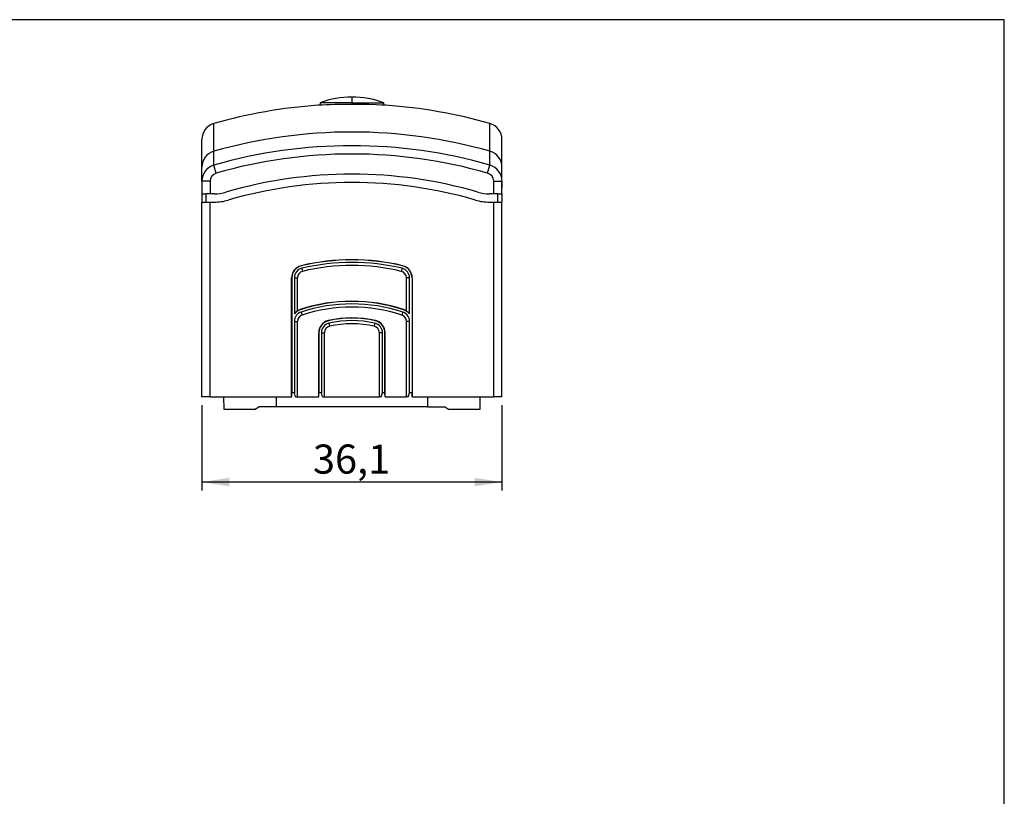
# Model space of a CAD drawing. Units: millimetres. Extents: x 10 to 287, y 10 to 200.
# Drawn here: x 169 to 287, y 107 to 200 of the extents above; entities that cross this region are included whole.
import ezdxf

# ---------------------------------------------------------------- set-up
doc = ezdxf.new("R2010")
doc.units = ezdxf.units.MM
doc.layers.add('FORMAT', color=7, linetype='Continuous')
doc.styles.add('SLDTEXTSTYLE0', font='ARIAL.TTF', dxfattribs={"width": 0.948})
doc.dimstyles.new('SLDDIMSTYLE0', dxfattribs={"dimtxt": 3.5, "dimasz": 3.302, "dimexe": 0, "dimexo": 0.0625, "dimgap": 0.875, "dimtad": 1, "dimrnd": 1e-09, "dimzin": 12, "dimdsep": 46, "dimtxsty": 'SLDTEXTSTYLE0', "dimsah": 1, "dimcen": 0.09, "dimadec": 0, "dimazin": 3, "dimtfac": 1, "dimtofl": 0, "dimtmove": 0, "dimatfit": 3, "dimfxl": 0, "dimfrac": 2, "dimtolj": 1, "dimtzin": 12, "dimarcsym": 0})

# ---------------------------------------------------------------- blocks, each defined once
blk = doc.blocks.new('_D_2')
at = {"layer": 'FORMAT', "color": 7}
for p, q in [((190.42, 153.65), (190.42, 143.41)), ((226.52, 153.65), (226.52, 143.41)), ((226.52, 144.41), (190.42, 144.41))]:
    blk.add_line(p, q, dxfattribs=at)
for points in [[(190.42, 144.41), (193.72, 143.9), (193.72, 144.92)], [(226.52, 144.41), (223.22, 144.92), (223.22, 143.9)]]:
    blk.add_solid(points, dxfattribs=at)
at = {"layer": 'FORMAT', "color": 7, "insert": (203.79, 148.92), "char_height": 3.5, "attachment_point": 1, "style": 'SLDTEXTSTYLE0'}
blk.add_mtext('36,1', dxfattribs=at)

msp = doc.modelspace()

# ---------------------------------------------------------------- linework, layer by layer
at = {"color": 7, "linetype": 'Continuous', "lineweight": 25}
for p, q in [((208.473, 190.693), (208.473, 190.02)), ((204.648, 190.02), (204.643, 189.721)), ((208.473, 190.02), (204.648, 190.02)), ((208.473, 190.02), (212.297, 190.02)), ((212.303, 189.721), (212.297, 190.02)), ((190.423, 182.283), (190.423, 185.582)), ((226.523, 182.283), (226.523, 185.582)), ((191.869, 182.508), (191.869, 184.181)), ((225.076, 182.508), (225.076, 184.181)), ((192.146, 181.547), (191.869, 182.508)), ((224.8, 181.547), (225.076, 182.508)), ((191.423, 180.586), (190.423, 180.586)), ((190.423, 180.586), (190.423, 179.071)), ((191.423, 180.586), (191.423, 179.068)), ((225.523, 180.586), (226.523, 180.586)), ((225.523, 179.068), (225.523, 180.586)), ((226.523, 179.071), (226.523, 180.586)), ((226.523, 180.586), (226.523, 179.8)), ((190.423, 179.071), (190.423, 178.071)), ((191.423, 179.068), (190.923, 179.068)), ((190.923, 178.068), (190.923, 179.068)), ((191.923, 179.068), (191.423, 179.068)), ((225.523, 179.068), (225.023, 179.068)), ((226.023, 179.068), (225.523, 179.068)), ((226.023, 178.068), (226.023, 179.068)), ((226.523, 179.071), (226.523, 178.071)), ((190.423, 154.647), (190.423, 178.071)), ((190.923, 178.068), (191.423, 178.068)), ((191.423, 154.647), (191.423, 178.068)), ((191.423, 178.068), (191.923, 178.068)), ((225.023, 178.068), (225.523, 178.068)), ((225.523, 154.647), (225.523, 178.068)), ((225.523, 178.068), (226.023, 178.068)), ((226.023, 178.069), (226.023, 178.068)), ((226.523, 154.647), (226.523, 178.071)), ((202.371, 170.421), (202.376, 170.399)), ((202.447, 170.107), (202.535, 169.741)), ((214.499, 170.107), (214.411, 169.741)), ((214.575, 170.421), (214.57, 170.399)), ((201.223, 154.647), (201.223, 168.963)), ((201.223, 168.963), (201.246, 168.963)), ((201.246, 168.963), (201.246, 155.139)), ((201.546, 168.963), (201.546, 164.623)), ((201.546, 168.963), (201.923, 168.963)), ((201.923, 165), (201.923, 168.963)), ((215.023, 165), (215.023, 168.963)), ((215.4, 168.963), (215.023, 168.963)), ((215.4, 164.623), (215.4, 168.963)), ((215.7, 168.963), (215.7, 155.139)), ((215.723, 168.963), (215.7, 168.963)), ((215.723, 168.963), (215.723, 154.647)), ((201.923, 165), (201.546, 164.623)), ((202.257, 165.157), (202.264, 165.135)), ((202.357, 164.85), (202.474, 164.491)), ((214.589, 164.85), (214.472, 164.491)), ((214.689, 165.157), (214.682, 165.135)), ((215.4, 164.623), (215.023, 165)), ((201.546, 163.731), (201.923, 163.731)), ((201.546, 163.731), (201.546, 155.139)), ((201.923, 154.647), (201.923, 163.731)), ((205.632, 163.82), (205.637, 163.798)), ((205.705, 163.506), (205.791, 163.138)), ((211.241, 163.506), (211.155, 163.138)), ((211.314, 163.82), (211.309, 163.798)), ((215.023, 154.647), (215.023, 163.731)), ((215.4, 163.731), (215.023, 163.731)), ((215.4, 155.139), (215.4, 163.731)), ((204.473, 154.647), (204.473, 162.359)), ((204.473, 162.359), (204.496, 162.359)), ((204.496, 162.359), (204.496, 155.139)), ((204.796, 162.359), (205.173, 162.359)), ((204.796, 162.359), (204.796, 155.139)), ((205.173, 154.647), (205.173, 162.359)), ((211.773, 154.647), (211.773, 162.359)), ((212.15, 162.359), (211.773, 162.359)), ((212.15, 155.139), (212.15, 162.359)), ((212.473, 162.359), (212.45, 162.359)), ((212.45, 155.139), (212.45, 162.359)), ((212.473, 154.647), (212.473, 162.359)), ((191.423, 154.647), (190.423, 154.647)), ((191.423, 154.647), (201.223, 154.647)), ((193.099, 153.147), (193.073, 154.647)), ((199.372, 154.647), (199.377, 153.447)), ((201.223, 154.647), (201.237, 154.647)), ((201.237, 154.647), (201.246, 155.139)), ((201.546, 155.139), (201.246, 155.139)), ((201.691, 154.647), (201.546, 155.139)), ((201.691, 154.647), (201.923, 154.647)), ((201.923, 154.647), (204.473, 154.647)), ((204.473, 154.647), (204.487, 154.647)), ((204.487, 154.647), (204.496, 155.139)), ((204.796, 155.139), (204.496, 155.139)), ((204.941, 154.647), (204.796, 155.139)), ((204.941, 154.647), (205.173, 154.647)), ((205.173, 154.647), (211.773, 154.647)), ((212.005, 154.647), (211.773, 154.647)), ((212.005, 154.647), (212.15, 155.139)), ((212.45, 155.139), (212.15, 155.139)), ((212.459, 154.647), (212.45, 155.139)), ((212.473, 154.647), (212.459, 154.647)), ((212.473, 154.647), (215.023, 154.647)), ((215.255, 154.647), (215.023, 154.647)), ((215.255, 154.647), (215.4, 155.139)), ((215.7, 155.139), (215.4, 155.139)), ((215.709, 154.647), (215.7, 155.139)), ((215.723, 154.647), (215.709, 154.647)), ((215.723, 154.647), (225.523, 154.647)), ((217.574, 154.647), (217.569, 153.447)), ((223.873, 154.647), (223.847, 153.147)), ((226.523, 154.647), (225.523, 154.647)), ((196.773, 153.147), (193.099, 153.147)), ((196.773, 153.147), (197.293, 153.447)), ((199.377, 153.447), (197.293, 153.447)), ((217.569, 153.447), (199.377, 153.447)), ((217.569, 153.447), (219.653, 153.447)), ((219.653, 153.447), (220.173, 153.147)), ((223.847, 153.147), (220.173, 153.147))]:
    msp.add_line(p, q, dxfattribs=at)
at = {"color": 1, "linetype": 'Continuous', "lineweight": 25}
for p, q in [((208.473, 190.02), (208.473, 189.816)), ((191.869, 184.181), (191.869, 187.504)), ((225.076, 184.181), (225.076, 187.504))]:
    msp.add_line(p, q, dxfattribs=at)
at = {"color": 7, "linetype": 'Continuous', "lineweight": 25, "flags": 128}
for points in [[(212.571, 189.707), (212.571, 189.707), (212.432, 189.714), (212.022, 189.734), (211.371, 189.762), (210.522, 189.789), (209.533, 189.809), (208.473, 189.816)], [(190.423, 180.586), (190.423, 180.629), (190.423, 180.72), (190.423, 180.86), (190.423, 181.048), (190.423, 181.285), (190.423, 181.569), (190.423, 181.902), (190.423, 182.283)], [(226.523, 180.586), (226.523, 180.629), (226.523, 180.72), (226.523, 180.86), (226.523, 181.048), (226.523, 181.285), (226.523, 181.569), (226.523, 181.902), (226.523, 182.283)]]:
    msp.add_lwpolyline(points, dxfattribs=at)
at = {"color": 7, "linetype": 'Continuous', "lineweight": 25}
for centre, radius, start, end in [((208.473, 179.478), 11.214, 90, 109.93992), ((208.473, 179.478), 11.214, 70.06008, 90), ((208.473, 129.847), 60, 93.91684, 106.06479), ((208.471, 112.73), 77.086, 89.99885, 93.04628), ((208.473, 129.847), 60, 73.93521, 86.08377), ((192.423, 185.582), 2, 106.06479, 180), ((224.523, 185.582), 2, 360, 73.93521), ((208.473, 125.775), 60.72, 74.13068, 105.86932), ((208.473, 124.852), 59.999, 73.9348, 106.0652), ((192.402, 182.275), 1.979, 105.60619, 179.76819), ((208.473, 124.853), 58.998, 73.93478, 106.06522), ((224.544, 182.275), 1.979, 0.23181, 74.39381), ((192.423, 180.586), 2, 106.0648, 179.99998), ((224.523, 180.586), 2, 0.00002, 73.9352), ((192.423, 180.586), 1, 106.06586, 180.00041), ((208.473, 127.241), 54.188, 73.76255, 106.23745), ((224.523, 180.586), 1, 359.9995, 73.93423), ((208.473, 127.241), 53.188, 73.76255, 106.23745), ((190.778, 193.861), 14.794, 268.62455, 270.56118), ((191.923, 184.068), 5, 270, 286.23745), ((225.023, 184.068), 5, 253.76255, 270), ((226.168, 193.861), 14.794, 269.43882, 271.37545), ((190.778, 192.968), 14.901, 268.63443, 270.55715), ((191.923, 184.068), 6, 270, 286.23745), ((225.023, 184.068), 6, 253.76255, 270), ((226.168, 192.968), 14.901, 269.44285, 271.36557), ((208.473, 145.147), 26, 76.42642, 103.57358), ((208.473, 145.147), 25.977, 76.42642, 103.57358), ((208.473, 145.147), 25.677, 76.42642, 103.57358), ((202.723, 168.963), 1.5, 103.57358, 180), ((202.723, 168.963), 1.477, 103.57358, 180), ((202.723, 168.963), 1.177, 103.57358, 180), ((202.723, 168.963), 0.8, 103.57358, 180), ((208.473, 145.147), 25.3, 76.42642, 103.57358), ((214.223, 168.963), 0.8, 0, 76.42642), ((214.223, 168.963), 1.177, 0, 76.42642), ((214.223, 168.963), 1.477, 0, 76.42642), ((214.223, 168.963), 1.5, 0, 76.42642), ((208.473, 146.147), 20, 71.8919, 108.1081), ((208.473, 146.147), 19.977, 71.8919, 108.1081), ((208.473, 146.147), 19.677, 71.8919, 108.1081), ((202.723, 163.731), 1.477, 108.1081, 142.83774), ((202.723, 163.731), 1.177, 108.1081, 180), ((202.723, 163.731), 1.5, 108.1081, 122.23095), ((208.473, 146.147), 19.3, 71.8919, 108.1081), ((214.223, 163.731), 1.177, 0, 71.8919), ((214.223, 163.731), 1.477, 37.16226, 71.8919), ((214.223, 163.731), 1.5, 57.76905, 71.8919), ((202.723, 163.731), 0.8, 108.1081, 180), ((205.973, 162.359), 1.5, 103.13656, 180), ((205.973, 162.359), 1.477, 103.13656, 180), ((205.973, 162.359), 1.177, 103.13656, 180), ((208.473, 151.647), 12.5, 76.86344, 103.13656), ((208.473, 151.647), 12.477, 76.86344, 103.13656), ((208.473, 151.647), 12.177, 76.86344, 103.13656), ((208.473, 151.647), 11.8, 76.86344, 103.13656), ((210.973, 162.359), 1.177, 0, 76.86344), ((210.973, 162.359), 1.477, 0, 76.86344), ((210.973, 162.359), 1.5, 0, 76.86344), ((214.223, 163.731), 0.8, 0, 71.8919), ((205.973, 162.359), 0.8, 103.13656, 180), ((210.973, 162.359), 0.8, 0, 76.86344)]:
    msp.add_arc(centre, radius, start, end, dxfattribs=at)
at = {"layer": 'FORMAT'}
for p, q in [((286.944, 200), (9.944, 200)), ((286.944, 10), (286.944, 200))]:
    msp.add_line(p, q, dxfattribs=at)

# ---------------------------------------------------------------- dimensions: what is measured, and where the dimension line sits
at = {"layer": 'FORMAT', "color": 7}
dim = msp.add_linear_dim(base=(190.423, 144.41), p1=(226.523, 154.647), p2=(190.423, 154.647), dimstyle='SLDDIMSTYLE0', dxfattribs=at)
dim.commit()
dim.dimension.update_dxf_attribs({"geometry": '_D_2', "text_midpoint": (208.473, 144.41), "dimtype": 160})

doc.saveas('drawing.dxf')
